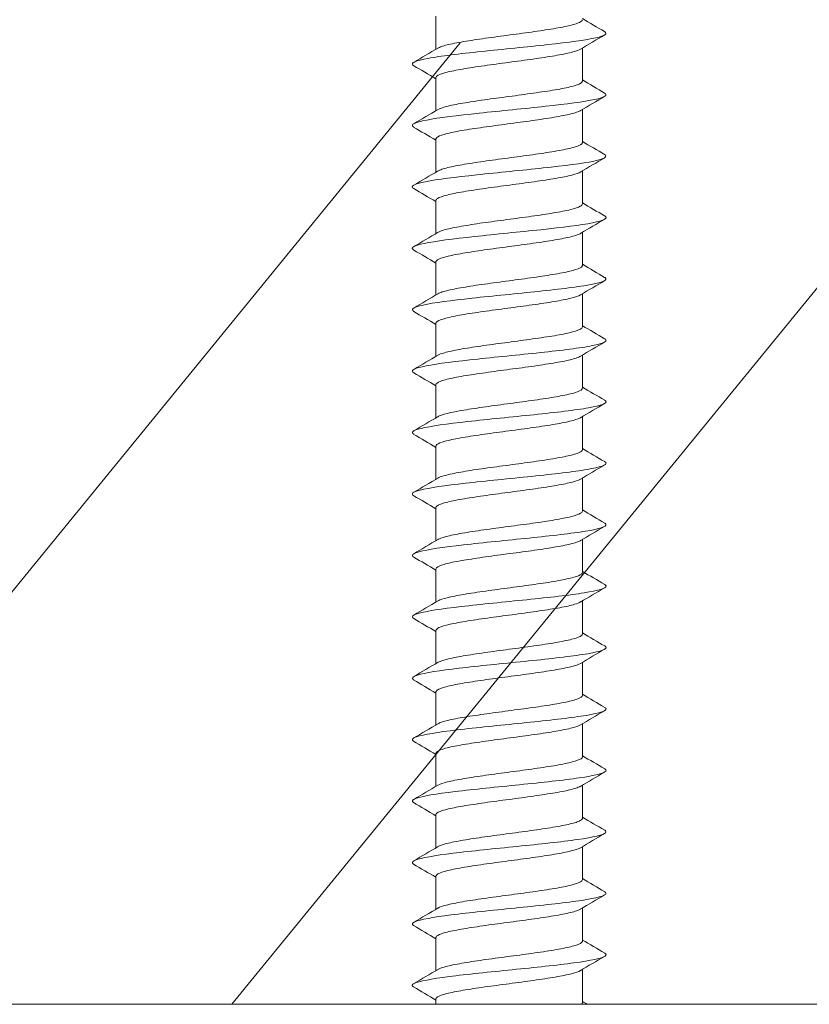
# Model space of a CAD drawing. Units: millimetres. Extents: x 0 to 630, y 0 to 891.
# Drawn here: x 137 to 154, y 725 to 746 of the extents above; entities that cross this region are included whole.
import ezdxf

# ---------------------------------------------------------------- set-up
doc = ezdxf.new("R2010")
doc.units = ezdxf.units.MM
doc.header["$LTSCALE"] = 1.5
doc.header["$PDMODE"] = 1
doc.header["$PDSIZE"] = -2
doc.layers.add('DIM', color=3, linetype='Continuous', lineweight=13)
doc.layers.add('MODEL', color=7, linetype='Continuous', lineweight=20)
doc.styles.add('ＭＳ ゴシック', font='msgothic.ttc', dxfattribs={"bigfont": 'ＭＳ ゴシック'})
doc.dimstyles.new('tfrom線あり', dxfattribs={"dimtxt": 8, "dimasz": 3, "dimexe": 0, "dimexo": 10, "dimgap": 6, "dimtad": 1, "dimdec": 0, "dimzin": 11, "dimdsep": 46, "dimtxsty": 'ＭＳ ゴシック', "dimblk": 'DOT', "dimcen": 0, "dimazin": 0, "dimtfac": 1, "dimtdec": 1, "dimtix": 1, "dimtofl": 0, "dimtmove": 0, "dimatfit": 0, "dimldrblk": 'DOT', "dimfxl": 1, "dimfrac": 2, "dimtolj": 1, "dimtzin": 11, "dimarcsym": 0})

# ---------------------------------------------------------------- blocks, each defined once
blk = doc.blocks.new('_DOT')
at = {"color": 0, "linetype": 'ByBlock', "lineweight": -2}
blk.add_line((-0.5, 0), (-1, 0), dxfattribs=at)
at = {"color": 0, "linetype": 'ByBlock', "lineweight": -2, "const_width": 0.5}
blk.add_lwpolyline([(-0.25, 0, 1), (0.25, 0, 1)], format="xyb", close=True, dxfattribs=at)
blk = doc.blocks.new('*D15')
at = {"layer": 'Defpoints', "color": 0}
for p in [(185.004, 804.647), (131.004, 724.825), (185.004, 724.825)]:
    blk.add_point(p, dxfattribs=at)
at = {"layer": 'DIM', "color": 0, "lineweight": -2}
for p, q in [((131.004, 734.825), (131.004, 804.647)), ((134.004, 804.647), (182.004, 804.647)), ((185.004, 734.825), (185.004, 804.647))]:
    blk.add_line(p, q, dxfattribs=at)
at = {"layer": 'DIM', "color": 0, "lineweight": -2, "xscale": 3, "yscale": 3, "zscale": 3, "rotation": 180}
blk.add_blockref('_DOT', (131.004, 804.647), dxfattribs=at)
at = {"layer": 'DIM', "color": 0, "lineweight": -2, "xscale": 3, "yscale": 3, "zscale": 3}
blk.add_blockref('_DOT', (185.004, 804.647), dxfattribs=at)
at = {"layer": 'DIM', "color": 0, "insert": (158.004, 814.647), "char_height": 8, "attachment_point": 5, "style": 'ＭＳ ゴシック'}
blk.add_mtext('\\A1;%%c54', dxfattribs=at)

msp = doc.modelspace()

# ---------------------------------------------------------------- linework, layer by layer
at = {"layer": 'MODEL'}
for p, q in [((145.955, 745.726), (145.955, 745.026)), ((129.862, 724.825), (146.469, 745.163)), ((141.642, 724.825), (158.248, 745.163)), ((149.053, 744.353), (149.053, 745.053)), ((145.955, 744.427), (145.955, 743.727)), ((149.053, 743.054), (149.053, 743.754)), ((145.955, 743.127), (145.955, 742.428)), ((149.053, 741.755), (149.053, 742.454)), ((145.955, 741.828), (145.955, 741.128)), ((149.053, 740.455), (149.053, 741.155)), ((145.955, 740.529), (145.955, 739.829)), ((149.053, 739.156), (149.053, 739.856)), ((145.955, 739.229), (145.955, 738.53)), ((149.053, 737.857), (149.053, 738.557)), ((145.955, 737.93), (145.955, 737.23)), ((149.053, 736.558), (149.053, 737.257)), ((145.955, 736.631), (145.955, 735.931)), ((149.053, 735.258), (149.053, 735.958)), ((145.955, 735.332), (145.955, 734.632)), ((149.053, 733.959), (149.053, 734.658)), ((145.955, 734.032), (145.955, 733.333)), ((149.053, 732.66), (149.053, 733.359)), ((145.955, 732.733), (145.955, 732.033)), ((149.053, 731.36), (149.053, 732.06)), ((145.955, 731.434), (145.955, 730.734)), ((149.053, 730.061), (149.053, 730.76)), ((145.955, 730.134), (145.955, 729.435)), ((149.053, 728.762), (149.053, 729.461)), ((145.955, 728.835), (145.955, 728.136)), ((149.053, 727.462), (149.053, 728.161)), ((145.955, 727.536), (145.955, 726.836)), ((149.053, 726.163), (149.053, 726.862)), ((145.955, 726.236), (145.955, 725.537)), ((149.053, 724.864), (149.053, 725.563)), ((212.266, 724.825), (103.742, 724.825)), ((131.004, 724.825), (185.004, 724.825)), ((178.004, 724.825), (138.004, 724.825)), ((145.955, 724.937), (145.955, 724.825))]:
    msp.add_line(p, q, dxfattribs=at)
for centre, radius, start, end in [((217.834, 861.961), 135.103, 239.39639, 239.62731), ((216.676, 630.833), 132.737, 120.39088, 120.64845), ((85.081, 847.856), 119.497, 300.36429, 300.64985), ((81.134, 634.793), 127.342, 59.40061, 59.64628), ((218.284, 861.445), 136.006, 239.40103, 239.63065), ((219.246, 625.174), 137.797, 120.39506, 120.64299), ((85.203, 846.339), 119.248, 300.3668, 300.65289), ((80.945, 633.179), 127.709, 59.39987, 59.64463), ((218.333, 860.247), 136.119, 239.40503, 239.63466), ((221.002, 620.886), 141.264, 120.39574, 120.63735), ((85.265, 844.924), 119.117, 300.36917, 300.6555), ((81.347, 632.572), 126.909, 59.39697, 59.64282), ((217.912, 858.247), 135.301, 239.40758, 239.63876), ((221.686, 618.407), 142.628, 120.39276, 120.63178), ((85.276, 843.599), 119.089, 300.37128, 300.65761), ((82.239, 632.802), 125.138, 59.39159, 59.64026), ((217.565, 856.369), 134.627, 239.40911, 239.64159), ((221.227, 617.859), 141.747, 120.38668, 120.62688), ((85.241, 842.351), 119.151, 300.37306, 300.65917), ((83.538, 633.728), 122.561, 59.385, 59.63849), ((217.302, 854.627), 134.112, 239.40975, 239.64325), ((219.741, 619.055), 138.843, 120.37875, 120.62364), ((85.17, 841.168), 119.287, 300.37441, 300.66014), ((84.381, 633.875), 120.888, 59.37969, 59.63655), ((217.123, 853.024), 133.759, 239.40963, 239.64383), ((217.465, 621.598), 134.377, 120.37071, 120.62336), ((85.07, 840.036), 119.482, 300.37527, 300.66047), ((84.401, 632.623), 120.836, 59.37633, 59.63342), ((217.03, 851.564), 133.573, 239.40885, 239.64346), ((214.675, 625.026), 128.888, 120.36457, 120.62757), ((84.95, 838.942), 119.72, 300.37557, 300.66015), ((83.6, 629.978), 122.403, 59.3746, 59.62875), ((217.025, 850.25), 133.559, 239.40754, 239.64225), ((211.716, 628.752), 123.056, 120.35836, 120.6349), ((84.816, 837.872), 119.985, 300.37529, 300.65919), ((82.285, 626.461), 124.982, 59.37373, 59.62305), ((217.111, 849.088), 133.72, 239.40582, 239.6403), ((211.132, 628.433), 121.915, 120.35455, 120.63426), ((84.678, 836.812), 120.261, 300.37438, 300.65759), ((80.691, 622.465), 128.114, 59.37454, 59.61808), ((217.289, 848.08), 134.062, 239.40379, 239.63774), ((211.375, 626.713), 122.401, 120.35263, 120.63112), ((84.545, 835.746), 120.53, 300.37283, 300.65537), ((74.133, 610.079), 140.995, 59.37668, 59.59955), ((217.562, 847.232), 134.589, 239.40158, 239.63467), ((211.31, 625.515), 122.28, 120.35059, 120.62918), ((84.425, 834.662), 120.776, 300.37064, 300.65258), ((71.669, 604.606), 145.842, 59.37879, 59.59471), ((217.932, 846.548), 135.308, 239.39928, 239.6312), ((210.881, 624.937), 121.441, 120.34865, 120.62895), ((84.325, 833.543), 120.982, 300.36783, 300.64925), ((70.381, 601.115), 148.384, 59.38192, 59.59437), ((218.403, 846.034), 136.223, 239.39699, 239.62742), ((210.059, 625.035), 119.82, 120.34731, 120.6311), ((84.256, 832.376), 121.132, 300.3644, 300.64546), ((70.43, 599.879), 148.304, 59.38567, 59.59823), ((218.977, 845.696), 137.343, 239.39482, 239.62345), ((209.02, 625.502), 117.771, 120.34558, 120.63441), ((84.232, 831.136), 121.195, 300.3604, 300.6413), ((71.826, 600.922), 145.578, 59.38899, 59.60525), ((219.659, 845.539), 138.674, 239.39284, 239.61937), ((208.54, 625.017), 116.826, 120.34441, 120.63594), ((84.584, 829.255), 120.515, 300.3555, 300.63798), ((74.297, 603.792), 140.732, 59.39056, 59.61366), ((220.452, 845.572), 140.224, 239.39113, 239.44046)]:
    msp.add_arc(centre, radius, start, end, dxfattribs=at)
for points, knots in [([(149.053, 745.653), (149.053, 745.651), (149.053, 745.649), (149.053, 745.647), (149.048, 745.623), (149.012, 745.6), (148.949, 745.577), (148.886, 745.554), (148.794, 745.529), (148.68, 745.506), (148.566, 745.482), (148.427, 745.459), (148.276, 745.436), (148.124, 745.413), (147.955, 745.389), (147.783, 745.365), (147.611, 745.342), (147.431, 745.318), (147.258, 745.295), (147.085, 745.272), (146.915, 745.248), (146.762, 745.224), (146.608, 745.201), (146.467, 745.177), (146.35, 745.154), (146.234, 745.131), (146.138, 745.107), (146.071, 745.084), (146.04, 745.073), (146.014, 745.061), (145.995, 745.05)], [0, 0, 0, 0, 0.0097098, 0.0097098, 0.0097098, 0.1265741, 0.1265741, 0.1265741, 0.2434034, 0.2434034, 0.2434034, 0.3602646, 0.3602646, 0.3602646, 0.4770974, 0.4770974, 0.4770974, 0.5939553, 0.5939553, 0.5939553, 0.7107919, 0.7107919, 0.7107919, 0.8276463, 0.8276463, 0.8276463, 0.9444873, 0.9444873, 0.9444873, 1, 1, 1, 1]), ([(145.485, 744.68), (145.479, 744.683), (145.474, 744.686), (145.412, 744.738), (145.527, 744.786), (146.051, 744.883), (146.458, 744.931), (147.375, 745.028), (147.882, 745.076), (148.76, 745.173), (149.128, 745.221), (149.532, 745.313), (149.596, 745.357), (149.522, 745.4)], [0, 0, 0, 0, 0.013664, 0.013664, 0.214846, 0.214846, 0.416029, 0.416029, 0.617212, 0.617212, 0.818395, 0.818395, 1, 1, 1, 1]), ([(145.955, 744.426), (145.955, 744.444), (145.971, 744.461), (146.001, 744.477), (146.043, 744.501), (146.116, 744.524), (146.213, 744.547), (146.309, 744.571), (146.433, 744.595), (146.572, 744.618), (146.712, 744.642), (146.872, 744.665), (147.039, 744.688), (147.206, 744.711), (147.384, 744.736), (147.559, 744.759), (147.734, 744.782), (147.91, 744.806), (148.073, 744.829), (148.236, 744.852), (148.389, 744.876), (148.521, 744.9), (148.653, 744.923), (148.767, 744.947), (148.853, 744.97), (148.926, 744.989), (148.981, 745.01), (149.014, 745.03)], [0, 0, 0, 0, 0.083867, 0.083867, 0.083867, 0.200578, 0.200578, 0.200578, 0.31724, 0.31724, 0.31724, 0.433951, 0.433951, 0.433951, 0.550611, 0.550611, 0.550611, 0.667321, 0.667321, 0.667321, 0.783982, 0.783982, 0.783982, 0.900689, 0.900689, 0.900689, 1, 1, 1, 1]), ([(149.053, 744.353), (149.053, 744.339), (149.041, 744.324), (149.019, 744.309), (148.982, 744.286), (148.915, 744.263), (148.823, 744.239), (148.731, 744.216), (148.612, 744.192), (148.476, 744.169), (148.339, 744.145), (148.182, 744.122), (148.017, 744.099), (147.852, 744.075), (147.675, 744.051), (147.5, 744.028), (147.325, 744.004), (147.147, 743.981), (146.983, 743.958), (146.818, 743.934), (146.661, 743.91), (146.526, 743.887), (146.39, 743.864), (146.272, 743.84), (146.181, 743.817), (146.096, 743.795), (146.033, 743.773), (145.995, 743.751)], [0, 0, 0, 0, 0.072773, 0.072773, 0.072773, 0.189685, 0.189685, 0.189685, 0.306558, 0.306558, 0.306558, 0.423473, 0.423473, 0.423473, 0.540343, 0.540343, 0.540343, 0.65726, 0.65726, 0.65726, 0.774128, 0.774128, 0.774128, 0.891046, 0.891046, 0.891046, 1, 1, 1, 1]), ([(145.485, 743.38), (145.482, 743.382), (145.48, 743.383), (145.407, 743.433), (145.51, 743.482), (146.013, 743.578), (146.412, 743.627), (147.322, 743.723), (147.83, 743.772), (148.717, 743.868), (149.094, 743.917), (149.526, 744.01), (149.599, 744.055), (149.523, 744.101)], [0, 0, 0, 0, 0.006871, 0.006871, 0.208053, 0.208053, 0.409236, 0.409236, 0.610418, 0.610418, 0.811601, 0.811601, 1, 1, 1, 1]), ([(145.955, 743.127), (145.955, 743.132), (145.956, 743.136), (145.958, 743.14), (145.968, 743.164), (146.01, 743.187), (146.078, 743.21), (146.146, 743.233), (146.244, 743.257), (146.362, 743.281), (146.48, 743.304), (146.622, 743.328), (146.777, 743.351), (146.931, 743.374), (147.102, 743.398), (147.275, 743.421), (147.448, 743.445), (147.628, 743.469), (147.8, 743.492), (147.971, 743.515), (148.14, 743.539), (148.29, 743.562), (148.441, 743.586), (148.578, 743.61), (148.691, 743.633), (148.803, 743.656), (148.894, 743.679), (148.955, 743.703), (148.98, 743.713), (149.001, 743.722), (149.016, 743.732)], [0, 0, 0, 0, 0.0208867, 0.0208867, 0.0208867, 0.1373512, 0.1373512, 0.1373512, 0.2538027, 0.2538027, 0.2538027, 0.3702635, 0.3702635, 0.3702635, 0.4867197, 0.4867197, 0.4867197, 0.6031766, 0.6031766, 0.6031766, 0.7196375, 0.7196375, 0.7196375, 0.8360905, 0.8360905, 0.8360905, 0.9525562, 0.9525562, 0.9525562, 1, 1, 1, 1]), ([(149.053, 743.054), (149.053, 743.05), (149.052, 743.046), (149.051, 743.042), (149.041, 743.019), (149.001, 742.995), (148.933, 742.972), (148.866, 742.949), (148.769, 742.925), (148.652, 742.902), (148.534, 742.878), (148.393, 742.855), (148.239, 742.831), (148.085, 742.808), (147.914, 742.785), (147.741, 742.761), (147.568, 742.737), (147.388, 742.714), (147.217, 742.691), (147.045, 742.668), (146.876, 742.644), (146.725, 742.62), (146.574, 742.597), (146.436, 742.573), (146.323, 742.55), (146.209, 742.527), (146.118, 742.503), (146.056, 742.479), (146.032, 742.47), (146.012, 742.461), (145.996, 742.452)], [0, 0, 0, 0, 0.0191289, 0.0191289, 0.0191289, 0.1360398, 0.1360398, 0.1360398, 0.2529232, 0.2529232, 0.2529232, 0.3698307, 0.3698307, 0.3698307, 0.486718, 0.486718, 0.486718, 0.603622, 0.603622, 0.603622, 0.7205138, 0.7205138, 0.7205138, 0.837414, 0.837414, 0.837414, 0.9543104, 0.9543104, 0.9543104, 1, 1, 1, 1]), ([(145.486, 742.08), (145.486, 742.08), (145.486, 742.08), (145.403, 742.129), (145.493, 742.177), (145.976, 742.274), (146.367, 742.322), (147.27, 742.419), (147.777, 742.467), (148.673, 742.564), (149.058, 742.612), (149.519, 742.707), (149.602, 742.754), (149.523, 742.801)], [0, 0, 0, 0, 0.000398, 0.000398, 0.201473, 0.201473, 0.402548, 0.402548, 0.603623, 0.603623, 0.804698, 0.804698, 1, 1, 1, 1]), ([(145.955, 741.828), (145.955, 741.843), (145.967, 741.858), (145.991, 741.873), (146.029, 741.896), (146.097, 741.92), (146.19, 741.943), (146.282, 741.967), (146.402, 741.991), (146.539, 742.014), (146.676, 742.037), (146.834, 742.06), (146.999, 742.084), (147.164, 742.107), (147.342, 742.131), (147.517, 742.155), (147.692, 742.178), (147.869, 742.201), (148.033, 742.225), (148.198, 742.248), (148.354, 742.272), (148.489, 742.296), (148.624, 742.319), (148.742, 742.342), (148.832, 742.365), (148.918, 742.388), (148.982, 742.411), (149.018, 742.433)], [0, 0, 0, 0, 0.0742345, 0.0742345, 0.0742345, 0.1905646, 0.1905646, 0.1905646, 0.3068466, 0.3068466, 0.3068466, 0.4231777, 0.4231777, 0.4231777, 0.5394585, 0.5394585, 0.5394585, 0.6557892, 0.6557892, 0.6557892, 0.7720695, 0.7720695, 0.7720695, 0.8883984, 0.8883984, 0.8883984, 1, 1, 1, 1]), ([(149.053, 741.755), (149.053, 741.738), (149.038, 741.721), (149.009, 741.705), (148.968, 741.682), (148.896, 741.659), (148.8, 741.635), (148.704, 741.612), (148.582, 741.587), (148.442, 741.564), (148.303, 741.541), (148.143, 741.518), (147.977, 741.494), (147.81, 741.471), (147.632, 741.447), (147.457, 741.423), (147.282, 741.4), (147.106, 741.377), (146.943, 741.354), (146.78, 741.33), (146.626, 741.306), (146.493, 741.283), (146.361, 741.259), (146.246, 741.236), (146.159, 741.213), (146.086, 741.193), (146.03, 741.173), (145.996, 741.153)], [0, 0, 0, 0, 0.082208, 0.082208, 0.082208, 0.199176, 0.199176, 0.199176, 0.316099, 0.316099, 0.316099, 0.433069, 0.433069, 0.433069, 0.54999, 0.54999, 0.54999, 0.666961, 0.666961, 0.666961, 0.783881, 0.783881, 0.783881, 0.900851, 0.900851, 0.900851, 1, 1, 1, 1]), ([(145.487, 740.78), (145.406, 740.827), (145.485, 740.874), (145.94, 740.969), (146.323, 741.018), (147.217, 741.114), (147.725, 741.163), (148.629, 741.259), (149.022, 741.307), (149.511, 741.404), (149.604, 741.452), (149.525, 741.501), (149.524, 741.501), (149.524, 741.502)], [0, 0, 0, 0, 0.195084, 0.195084, 0.396004, 0.396004, 0.596924, 0.596924, 0.797843, 0.797843, 0.998763, 0.998763, 1, 1, 1, 1]), ([(145.955, 740.529), (145.955, 740.531), (145.955, 740.533), (145.956, 740.536), (145.962, 740.559), (145.998, 740.583), (146.062, 740.606), (146.126, 740.629), (146.219, 740.653), (146.334, 740.676), (146.448, 740.7), (146.587, 740.724), (146.74, 740.747), (146.892, 740.77), (147.061, 740.794), (147.233, 740.817), (147.406, 740.841), (147.585, 740.864), (147.758, 740.888), (147.931, 740.911), (148.101, 740.934), (148.254, 740.958), (148.407, 740.982), (148.547, 741.005), (148.663, 741.028), (148.779, 741.051), (148.874, 741.075), (148.94, 741.099), (148.973, 741.111), (149, 741.123), (149.019, 741.135)], [0, 0, 0, 0, 0.0114761, 0.0114761, 0.0114761, 0.1276601, 0.1276601, 0.1276601, 0.2438222, 0.2438222, 0.2438222, 0.3600026, 0.3600026, 0.3600026, 0.476169, 0.476169, 0.476169, 0.5923457, 0.5923457, 0.5923457, 0.7085167, 0.7085167, 0.7085167, 0.8246896, 0.8246896, 0.8246896, 0.9408653, 0.9408653, 0.9408653, 1, 1, 1, 1]), ([(149.053, 740.455), (149.053, 740.45), (149.051, 740.444), (149.048, 740.438), (149.033, 740.415), (148.988, 740.391), (148.916, 740.368), (148.845, 740.345), (148.744, 740.321), (148.623, 740.297), (148.502, 740.274), (148.357, 740.25), (148.201, 740.227), (148.045, 740.204), (147.873, 740.18), (147.699, 740.157), (147.526, 740.133), (147.346, 740.109), (147.175, 740.086), (147.004, 740.063), (146.837, 740.04), (146.689, 740.016), (146.54, 739.992), (146.405, 739.969), (146.296, 739.946), (146.186, 739.922), (146.099, 739.899), (146.041, 739.875), (146.024, 739.868), (146.009, 739.861), (145.996, 739.853)], [0, 0, 0, 0, 0.028562, 0.028562, 0.028562, 0.145507, 0.145507, 0.145507, 0.262434, 0.262434, 0.262434, 0.379376, 0.379376, 0.379376, 0.496308, 0.496308, 0.496308, 0.613246, 0.613246, 0.613246, 0.730182, 0.730182, 0.730182, 0.847116, 0.847116, 0.847116, 0.964057, 0.964057, 0.964057, 1, 1, 1, 1]), ([(145.488, 739.481), (145.409, 739.526), (145.478, 739.571), (145.905, 739.665), (146.28, 739.713), (147.165, 739.81), (147.672, 739.858), (148.584, 739.955), (148.985, 740.003), (149.494, 740.1), (149.6, 740.148), (149.53, 740.198), (149.527, 740.2), (149.524, 740.202)], [0, 0, 0, 0, 0.1883518, 0.1883518, 0.3892053, 0.3892053, 0.5900587, 0.5900587, 0.7909121, 0.7909121, 0.9917655, 0.9917655, 1, 1, 1, 1]), ([(145.955, 739.229), (145.955, 739.243), (145.964, 739.256), (145.983, 739.269), (146.016, 739.292), (146.079, 739.315), (146.168, 739.339), (146.256, 739.362), (146.372, 739.386), (146.506, 739.41), (146.64, 739.433), (146.795, 739.456), (146.959, 739.48), (147.123, 739.503), (147.299, 739.527), (147.474, 739.55), (147.649, 739.574), (147.827, 739.597), (147.993, 739.62), (148.159, 739.644), (148.318, 739.668), (148.456, 739.691), (148.594, 739.715), (148.715, 739.738), (148.809, 739.761), (148.904, 739.784), (148.973, 739.809), (149.013, 739.832), (149.015, 739.833), (149.017, 739.834), (149.019, 739.836)], [0, 0, 0, 0, 0.064814, 0.064814, 0.064814, 0.180965, 0.180965, 0.180965, 0.297073, 0.297073, 0.297073, 0.413226, 0.413226, 0.413226, 0.529332, 0.529332, 0.529332, 0.645486, 0.645486, 0.645486, 0.761591, 0.761591, 0.761591, 0.877745, 0.877745, 0.877745, 0.993849, 0.993849, 0.993849, 1, 1, 1, 1]), ([(149.053, 739.156), (149.053, 739.138), (149.035, 739.119), (148.998, 739.101), (148.952, 739.077), (148.876, 739.054), (148.776, 739.031), (148.676, 739.007), (148.55, 738.983), (148.408, 738.96), (148.266, 738.937), (148.104, 738.913), (147.936, 738.89), (147.768, 738.867), (147.59, 738.842), (147.415, 738.819), (147.24, 738.796), (147.065, 738.773), (146.904, 738.749), (146.742, 738.726), (146.591, 738.702), (146.461, 738.678), (146.332, 738.655), (146.221, 738.632), (146.139, 738.608), (146.075, 738.591), (146.027, 738.572), (145.996, 738.554)], [0, 0, 0, 0, 0.091617, 0.091617, 0.091617, 0.208565, 0.208565, 0.208565, 0.325463, 0.325463, 0.325463, 0.442412, 0.442412, 0.442412, 0.559309, 0.559309, 0.559309, 0.676257, 0.676257, 0.676257, 0.793154, 0.793154, 0.793154, 0.9101, 0.9101, 0.9101, 1, 1, 1, 1]), ([(145.488, 738.181), (145.412, 738.225), (145.473, 738.268), (145.871, 738.36), (146.237, 738.409), (147.112, 738.505), (147.619, 738.553), (148.538, 738.65), (148.947, 738.698), (149.476, 738.795), (149.594, 738.843), (149.535, 738.895), (149.53, 738.899), (149.524, 738.903)], [0, 0, 0, 0, 0.181249, 0.181249, 0.382131, 0.382131, 0.583013, 0.583013, 0.783895, 0.783895, 0.984777, 0.984777, 1, 1, 1, 1]), ([(145.955, 737.93), (145.955, 737.931), (145.955, 737.931), (145.955, 737.931), (145.956, 737.955), (145.988, 737.978), (146.047, 738.002), (146.107, 738.025), (146.195, 738.049), (146.306, 738.072), (146.417, 738.096), (146.553, 738.119), (146.703, 738.142), (146.853, 738.165), (147.02, 738.189), (147.192, 738.213), (147.363, 738.237), (147.543, 738.26), (147.716, 738.283), (147.89, 738.306), (148.061, 738.33), (148.216, 738.354), (148.372, 738.377), (148.515, 738.401), (148.635, 738.424), (148.754, 738.447), (148.853, 738.471), (148.923, 738.494), (148.965, 738.508), (148.997, 738.522), (149.019, 738.536)], [0, 0, 0, 0, 0.002139, 0.002139, 0.002139, 0.118301, 0.118301, 0.118301, 0.234433, 0.234433, 0.234433, 0.350592, 0.350592, 0.350592, 0.466728, 0.466728, 0.466728, 0.582884, 0.582884, 0.582884, 0.699024, 0.699024, 0.699024, 0.815176, 0.815176, 0.815176, 0.931321, 0.931321, 0.931321, 1, 1, 1, 1]), ([(149.053, 737.857), (149.053, 737.849), (149.05, 737.842), (149.044, 737.834), (149.025, 737.81), (148.975, 737.787), (148.899, 737.764), (148.822, 737.741), (148.718, 737.717), (148.593, 737.693), (148.469, 737.67), (148.321, 737.646), (148.163, 737.623), (148.005, 737.6), (147.831, 737.576), (147.657, 737.552), (147.483, 737.529), (147.304, 737.505), (147.134, 737.482), (146.964, 737.459), (146.799, 737.435), (146.653, 737.412), (146.507, 737.388), (146.375, 737.364), (146.27, 737.341), (146.164, 737.318), (146.081, 737.295), (146.028, 737.271), (146.016, 737.266), (146.005, 737.26), (145.996, 737.255)], [0, 0, 0, 0, 0.03797, 0.03797, 0.03797, 0.154885, 0.154885, 0.154885, 0.271791, 0.271791, 0.271791, 0.388702, 0.388702, 0.388702, 0.505612, 0.505612, 0.505612, 0.62252, 0.62252, 0.62252, 0.739435, 0.739435, 0.739435, 0.856338, 0.856338, 0.856338, 0.973258, 0.973258, 0.973258, 1, 1, 1, 1]), ([(145.488, 736.882), (145.416, 736.924), (145.468, 736.966), (145.839, 737.056), (146.195, 737.104), (147.061, 737.201), (147.566, 737.249), (148.492, 737.346), (148.908, 737.394), (149.457, 737.491), (149.588, 737.539), (149.54, 737.593), (149.533, 737.598), (149.524, 737.603)], [0, 0, 0, 0, 0.173796, 0.173796, 0.374795, 0.374795, 0.575795, 0.575795, 0.776794, 0.776794, 0.977793, 0.977793, 1, 1, 1, 1]), ([(145.955, 736.631), (145.955, 736.642), (145.962, 736.653), (145.975, 736.665), (146.004, 736.688), (146.063, 736.711), (146.147, 736.735), (146.231, 736.758), (146.343, 736.782), (146.474, 736.805), (146.605, 736.829), (146.758, 736.852), (146.92, 736.875), (147.082, 736.899), (147.257, 736.923), (147.432, 736.946), (147.607, 736.969), (147.785, 736.993), (147.953, 737.016), (148.12, 737.039), (148.281, 737.064), (148.422, 737.087), (148.563, 737.11), (148.688, 737.133), (148.786, 737.157), (148.884, 737.18), (148.959, 737.204), (149.003, 737.228), (149.008, 737.231), (149.014, 737.234), (149.018, 737.236)], [0, 0, 0, 0, 0.0555998, 0.0555998, 0.0555998, 0.1718429, 0.1718429, 0.1718429, 0.2880496, 0.2880496, 0.2880496, 0.404296, 0.404296, 0.404296, 0.5204999, 0.5204999, 0.5204999, 0.6367488, 0.6367488, 0.6367488, 0.7529507, 0.7529507, 0.7529507, 0.8692009, 0.8692009, 0.8692009, 0.9854013, 0.9854013, 0.9854013, 1, 1, 1, 1]), ([(149.053, 736.558), (149.053, 736.537), (149.031, 736.517), (148.987, 736.496), (148.936, 736.473), (148.855, 736.45), (148.752, 736.427), (148.648, 736.403), (148.518, 736.379), (148.374, 736.356), (148.229, 736.332), (148.065, 736.309), (147.895, 736.286), (147.726, 736.262), (147.547, 736.238), (147.373, 736.215), (147.198, 736.191), (147.024, 736.168), (146.865, 736.145), (146.705, 736.122), (146.557, 736.097), (146.431, 736.074), (146.304, 736.051), (146.198, 736.027), (146.119, 736.004), (146.065, 735.988), (146.024, 735.972), (145.996, 735.956)], [0, 0, 0, 0, 0.1010693, 0.1010693, 0.1010693, 0.2180439, 0.2180439, 0.2180439, 0.3349675, 0.3349675, 0.3349675, 0.4519408, 0.4519408, 0.4519408, 0.5688644, 0.5688644, 0.5688644, 0.6858358, 0.6858358, 0.6858358, 0.8027603, 0.8027603, 0.8027603, 0.9197293, 0.9197293, 0.9197293, 1, 1, 1, 1]), ([(145.487, 735.583), (145.419, 735.623), (145.464, 735.663), (145.807, 735.751), (146.154, 735.799), (147.009, 735.896), (147.513, 735.944), (148.445, 736.041), (148.868, 736.089), (149.437, 736.186), (149.58, 736.234), (149.544, 736.29), (149.536, 736.297), (149.524, 736.304)], [0, 0, 0, 0, 0.166106, 0.166106, 0.367284, 0.367284, 0.568461, 0.568461, 0.769638, 0.769638, 0.970815, 0.970815, 1, 1, 1, 1]), ([(145.955, 735.332), (145.955, 735.354), (145.982, 735.375), (146.033, 735.397), (146.088, 735.42), (146.173, 735.444), (146.28, 735.468), (146.387, 735.491), (146.52, 735.515), (146.667, 735.538), (146.814, 735.561), (146.98, 735.585), (147.15, 735.609), (147.321, 735.632), (147.5, 735.656), (147.674, 735.679), (147.848, 735.702), (148.021, 735.726), (148.178, 735.749), (148.336, 735.773), (148.482, 735.797), (148.605, 735.82), (148.728, 735.843), (148.831, 735.867), (148.906, 735.89), (148.955, 735.906), (148.992, 735.921), (149.017, 735.936)], [0, 0, 0, 0, 0.109221, 0.109221, 0.109221, 0.225603, 0.225603, 0.225603, 0.342019, 0.342019, 0.342019, 0.458404, 0.458404, 0.458404, 0.574817, 0.574817, 0.574817, 0.691206, 0.691206, 0.691206, 0.807616, 0.807616, 0.807616, 0.924009, 0.924009, 0.924009, 1, 1, 1, 1]), ([(149.053, 735.258), (149.053, 735.249), (149.048, 735.239), (149.039, 735.23), (149.015, 735.206), (148.96, 735.182), (148.88, 735.159), (148.799, 735.136), (148.69, 735.113), (148.563, 735.089), (148.435, 735.065), (148.285, 735.042), (148.125, 735.018), (147.964, 734.995), (147.789, 734.972), (147.615, 734.948), (147.441, 734.925), (147.261, 734.901), (147.093, 734.878), (146.924, 734.854), (146.761, 734.831), (146.618, 734.807), (146.474, 734.784), (146.346, 734.76), (146.244, 734.737), (146.143, 734.714), (146.064, 734.69), (146.016, 734.667), (146.009, 734.663), (146.002, 734.66), (145.997, 734.657)], [0, 0, 0, 0, 0.047388, 0.047388, 0.047388, 0.164371, 0.164371, 0.164371, 0.281354, 0.281354, 0.281354, 0.398333, 0.398333, 0.398333, 0.515321, 0.515321, 0.515321, 0.632296, 0.632296, 0.632296, 0.749289, 0.749289, 0.749289, 0.86626, 0.86626, 0.86626, 0.983257, 0.983257, 0.983257, 1, 1, 1, 1]), ([(145.487, 734.284), (145.423, 734.322), (145.461, 734.36), (145.776, 734.447), (146.114, 734.495), (146.958, 734.592), (147.46, 734.64), (148.397, 734.737), (148.827, 734.785), (149.415, 734.881), (149.57, 734.93), (149.548, 734.987), (149.539, 734.995), (149.525, 735.004)], [0, 0, 0, 0, 0.1583925, 0.1583925, 0.359757, 0.359757, 0.5611215, 0.5611215, 0.762486, 0.762486, 0.9638505, 0.9638505, 1, 1, 1, 1]), ([(145.955, 734.032), (145.955, 734.042), (145.96, 734.051), (145.969, 734.06), (145.993, 734.083), (146.047, 734.107), (146.127, 734.13), (146.207, 734.154), (146.315, 734.178), (146.443, 734.201), (146.57, 734.224), (146.72, 734.247), (146.881, 734.271), (147.041, 734.295), (147.215, 734.319), (147.39, 734.342), (147.564, 734.365), (147.743, 734.388), (147.912, 734.412), (148.081, 734.435), (148.244, 734.459), (148.388, 734.483), (148.531, 734.506), (148.66, 734.529), (148.762, 734.552), (148.864, 734.576), (148.943, 734.6), (148.992, 734.623), (149, 734.627), (149.008, 734.632), (149.015, 734.636)], [0, 0, 0, 0, 0.046464, 0.046464, 0.046464, 0.1631, 0.1631, 0.1631, 0.279707, 0.279707, 0.279707, 0.396347, 0.396347, 0.396347, 0.512951, 0.512951, 0.512951, 0.629594, 0.629594, 0.629594, 0.746196, 0.746196, 0.746196, 0.862841, 0.862841, 0.862841, 0.979441, 0.979441, 0.979441, 1, 1, 1, 1]), ([(149.053, 733.959), (149.053, 733.937), (149.026, 733.914), (148.974, 733.892), (148.919, 733.869), (148.834, 733.845), (148.726, 733.822), (148.619, 733.799), (148.486, 733.775), (148.338, 733.751), (148.191, 733.728), (148.025, 733.705), (147.854, 733.681), (147.684, 733.658), (147.504, 733.634), (147.331, 733.611), (147.157, 733.587), (146.984, 733.564), (146.827, 733.541), (146.669, 733.517), (146.523, 733.493), (146.4, 733.47), (146.278, 733.446), (146.175, 733.423), (146.101, 733.4), (146.056, 733.386), (146.021, 733.372), (145.997, 733.357)], [0, 0, 0, 0, 0.11054, 0.11054, 0.11054, 0.227569, 0.227569, 0.227569, 0.344549, 0.344549, 0.344549, 0.461576, 0.461576, 0.461576, 0.578556, 0.578556, 0.578556, 0.695581, 0.695581, 0.695581, 0.812564, 0.812564, 0.812564, 0.929585, 0.929585, 0.929585, 1, 1, 1, 1]), ([(145.486, 732.985), (145.426, 733.022), (145.457, 733.058), (145.746, 733.142), (146.075, 733.19), (146.907, 733.287), (147.407, 733.335), (148.349, 733.432), (148.786, 733.48), (149.392, 733.577), (149.56, 733.625), (149.551, 733.684), (149.542, 733.694), (149.525, 733.705)], [0, 0, 0, 0, 0.150749, 0.150749, 0.352289, 0.352289, 0.553828, 0.553828, 0.755368, 0.755368, 0.956908, 0.956908, 1, 1, 1, 1]), ([(145.955, 732.733), (145.955, 732.753), (145.977, 732.773), (146.02, 732.793), (146.071, 732.816), (146.151, 732.84), (146.254, 732.864), (146.358, 732.887), (146.487, 732.91), (146.632, 732.934), (146.776, 732.957), (146.94, 732.981), (147.109, 733.004), (147.278, 733.028), (147.458, 733.051), (147.632, 733.074), (147.806, 733.098), (147.981, 733.122), (148.14, 733.145), (148.3, 733.169), (148.449, 733.192), (148.575, 733.215), (148.702, 733.238), (148.809, 733.262), (148.887, 733.286), (148.943, 733.303), (148.986, 733.319), (149.014, 733.336)], [0, 0, 0, 0, 0.1001, 0.1001, 0.1001, 0.216765, 0.216765, 0.216765, 0.33347, 0.33347, 0.33347, 0.450138, 0.450138, 0.450138, 0.56684, 0.56684, 0.56684, 0.683511, 0.683511, 0.683511, 0.80021, 0.80021, 0.80021, 0.916884, 0.916884, 0.916884, 1, 1, 1, 1]), ([(149.053, 732.66), (149.053, 732.648), (149.046, 732.637), (149.032, 732.625), (149.004, 732.602), (148.944, 732.578), (148.86, 732.555), (148.775, 732.532), (148.662, 732.508), (148.531, 732.485), (148.401, 732.461), (148.248, 732.437), (148.085, 732.414), (147.923, 732.391), (147.747, 732.368), (147.573, 732.344), (147.398, 732.32), (147.219, 732.296), (147.052, 732.273), (146.885, 732.25), (146.724, 732.227), (146.583, 732.203), (146.443, 732.18), (146.318, 732.156), (146.22, 732.132), (146.122, 732.109), (146.048, 732.086), (146.004, 732.062), (146.002, 732.061), (145.999, 732.06), (145.997, 732.058)], [0, 0, 0, 0, 0.0567438, 0.0567438, 0.0567438, 0.1737312, 0.1737312, 0.1737312, 0.2907284, 0.2907284, 0.2907284, 0.4077119, 0.4077119, 0.4077119, 0.5247137, 0.5247137, 0.5247137, 0.6416933, 0.6416933, 0.6416933, 0.7586995, 0.7586995, 0.7586995, 0.8756756, 0.8756756, 0.8756756, 0.9926857, 0.9926857, 0.9926857, 1, 1, 1, 1]), ([(145.483, 731.688), (145.43, 731.722), (145.457, 731.756), (145.718, 731.838), (146.036, 731.886), (146.856, 731.983), (147.354, 732.031), (148.3, 732.127), (148.743, 732.176), (149.368, 732.272), (149.548, 732.321), (149.554, 732.381), (149.545, 732.393), (149.525, 732.405)], [0, 0, 0, 0, 0.140989, 0.140989, 0.343156, 0.343156, 0.545324, 0.545324, 0.747491, 0.747491, 0.949658, 0.949658, 1, 1, 1, 1]), ([(145.955, 731.434), (145.955, 731.441), (145.958, 731.448), (145.964, 731.456), (145.983, 731.479), (146.032, 731.502), (146.108, 731.526), (146.184, 731.55), (146.288, 731.573), (146.412, 731.597), (146.537, 731.62), (146.684, 731.643), (146.842, 731.667), (147, 731.69), (147.173, 731.714), (147.347, 731.737), (147.522, 731.761), (147.701, 731.784), (147.871, 731.807), (148.041, 731.831), (148.206, 731.855), (148.352, 731.878), (148.499, 731.901), (148.631, 731.925), (148.737, 731.948), (148.843, 731.972), (148.926, 731.996), (148.979, 732.019), (148.993, 732.025), (149.005, 732.031), (149.015, 732.037)], [0, 0, 0, 0, 0.0371051, 0.0371051, 0.0371051, 0.1537524, 0.1537524, 0.1537524, 0.2703806, 0.2703806, 0.2703806, 0.3870324, 0.3870324, 0.3870324, 0.503657, 0.503657, 0.503657, 0.6203129, 0.6203129, 0.6203129, 0.7369341, 0.7369341, 0.7369341, 0.8535935, 0.8535935, 0.8535935, 0.9702118, 0.9702118, 0.9702118, 1, 1, 1, 1]), ([(149.053, 731.36), (149.053, 731.36), (149.053, 731.359), (149.053, 731.359), (149.052, 731.335), (149.02, 731.311), (148.96, 731.288), (148.9, 731.264), (148.811, 731.241), (148.7, 731.218), (148.588, 731.195), (148.452, 731.17), (148.302, 731.147), (148.152, 731.124), (147.984, 731.1), (147.813, 731.077), (147.642, 731.054), (147.462, 731.03), (147.289, 731.006), (147.115, 730.983), (146.944, 730.959), (146.789, 730.936), (146.634, 730.913), (146.49, 730.889), (146.371, 730.866), (146.252, 730.842), (146.153, 730.819), (146.083, 730.795), (146.047, 730.783), (146.018, 730.771), (145.997, 730.759)], [0, 0, 0, 0, 0.002951, 0.002951, 0.002951, 0.119922, 0.119922, 0.119922, 0.236939, 0.236939, 0.236939, 0.353911, 0.353911, 0.353911, 0.470925, 0.470925, 0.470925, 0.587899, 0.587899, 0.587899, 0.704911, 0.704911, 0.704911, 0.821887, 0.821887, 0.821887, 0.938896, 0.938896, 0.938896, 1, 1, 1, 1]), ([(145.482, 730.39), (145.433, 730.421), (145.454, 730.453), (145.69, 730.533), (145.999, 730.581), (146.806, 730.678), (147.302, 730.726), (148.251, 730.823), (148.7, 730.871), (149.343, 730.968), (149.535, 731.016), (149.557, 731.078), (149.547, 731.092), (149.525, 731.106)], [0, 0, 0, 0, 0.132848, 0.132848, 0.335251, 0.335251, 0.537653, 0.537653, 0.740055, 0.740055, 0.942458, 0.942458, 1, 1, 1, 1]), ([(145.955, 730.134), (145.955, 730.152), (145.973, 730.17), (146.009, 730.189), (146.055, 730.212), (146.13, 730.236), (146.23, 730.259), (146.329, 730.283), (146.455, 730.306), (146.597, 730.329), (146.739, 730.352), (146.901, 730.377), (147.068, 730.4), (147.236, 730.424), (147.415, 730.447), (147.59, 730.47), (147.765, 730.493), (147.94, 730.517), (148.101, 730.541), (148.263, 730.564), (148.415, 730.588), (148.544, 730.611), (148.674, 730.634), (148.785, 730.658), (148.868, 730.682), (148.934, 730.7), (148.983, 730.719), (149.015, 730.737)], [0, 0, 0, 0, 0.090678, 0.090678, 0.090678, 0.207315, 0.207315, 0.207315, 0.323997, 0.323997, 0.323997, 0.440636, 0.440636, 0.440636, 0.557315, 0.557315, 0.557315, 0.673956, 0.673956, 0.673956, 0.790633, 0.790633, 0.790633, 0.907277, 0.907277, 0.907277, 1, 1, 1, 1]), ([(149.053, 730.061), (149.053, 730.048), (149.044, 730.034), (149.025, 730.021), (148.991, 729.998), (148.927, 729.974), (148.839, 729.951), (148.75, 729.927), (148.633, 729.904), (148.499, 729.88), (148.365, 729.857), (148.21, 729.833), (148.046, 729.81), (147.882, 729.787), (147.705, 729.763), (147.53, 729.74), (147.355, 729.716), (147.178, 729.692), (147.012, 729.669), (146.846, 729.646), (146.687, 729.623), (146.55, 729.599), (146.412, 729.575), (146.291, 729.551), (146.197, 729.528), (146.105, 729.505), (146.036, 729.483), (145.996, 729.459)], [0, 0, 0, 0, 0.066074, 0.066074, 0.066074, 0.183062, 0.183062, 0.183062, 0.300069, 0.300069, 0.300069, 0.417053, 0.417053, 0.417053, 0.534065, 0.534065, 0.534065, 0.651046, 0.651046, 0.651046, 0.768061, 0.768061, 0.768061, 0.885039, 0.885039, 0.885039, 1, 1, 1, 1]), ([(145.481, 729.091), (145.436, 729.121), (145.452, 729.15), (145.664, 729.229), (145.962, 729.277), (146.756, 729.373), (147.249, 729.422), (148.201, 729.518), (148.656, 729.567), (149.317, 729.663), (149.52, 729.712), (149.559, 729.775), (149.55, 729.791), (149.525, 729.806)], [0, 0, 0, 0, 0.125035, 0.125035, 0.327599, 0.327599, 0.530162, 0.530162, 0.732726, 0.732726, 0.935289, 0.935289, 1, 1, 1, 1]), ([(145.955, 728.835), (145.955, 728.84), (145.957, 728.846), (145.96, 728.851), (145.974, 728.875), (146.019, 728.898), (146.09, 728.922), (146.162, 728.945), (146.262, 728.969), (146.383, 728.992), (146.503, 729.015), (146.648, 729.039), (146.804, 729.062), (146.96, 729.086), (147.132, 729.11), (147.305, 729.133), (147.479, 729.156), (147.659, 729.18), (147.83, 729.203), (148.001, 729.227), (148.168, 729.251), (148.317, 729.274), (148.466, 729.297), (148.601, 729.32), (148.71, 729.344), (148.82, 729.368), (148.908, 729.392), (148.966, 729.415), (148.985, 729.422), (149.001, 729.43), (149.014, 729.438)], [0, 0, 0, 0, 0.027736, 0.027736, 0.027736, 0.144459, 0.144459, 0.144459, 0.261173, 0.261173, 0.261173, 0.377901, 0.377901, 0.377901, 0.494611, 0.494611, 0.494611, 0.611343, 0.611343, 0.611343, 0.72805, 0.72805, 0.72805, 0.844786, 0.844786, 0.844786, 0.961489, 0.961489, 0.961489, 1, 1, 1, 1]), ([(149.053, 728.762), (149.053, 728.759), (149.053, 728.757), (149.052, 728.754), (149.046, 728.731), (149.009, 728.707), (148.945, 728.683), (148.881, 728.66), (148.787, 728.637), (148.672, 728.614), (148.557, 728.59), (148.418, 728.566), (148.266, 728.543), (148.113, 728.519), (147.944, 728.496), (147.771, 728.473), (147.599, 728.45), (147.419, 728.426), (147.247, 728.402), (147.074, 728.378), (146.904, 728.355), (146.751, 728.332), (146.599, 728.309), (146.458, 728.285), (146.343, 728.261), (146.227, 728.238), (146.132, 728.214), (146.067, 728.191), (146.038, 728.181), (146.015, 728.171), (145.997, 728.16)], [0, 0, 0, 0, 0.012352, 0.012352, 0.012352, 0.12932, 0.12932, 0.12932, 0.24633, 0.24633, 0.24633, 0.363299, 0.363299, 0.363299, 0.480307, 0.480307, 0.480307, 0.597279, 0.597279, 0.597279, 0.714283, 0.714283, 0.714283, 0.831259, 0.831259, 0.831259, 0.94826, 0.94826, 0.94826, 1, 1, 1, 1]), ([(145.481, 727.792), (145.438, 727.82), (145.451, 727.848), (145.639, 727.924), (145.927, 727.972), (146.707, 728.069), (147.196, 728.117), (148.151, 728.214), (148.611, 728.262), (149.29, 728.359), (149.504, 728.407), (149.56, 728.473), (149.553, 728.49), (149.525, 728.507)], [0, 0, 0, 0, 0.1176353, 0.1176353, 0.3202693, 0.3202693, 0.5229032, 0.5229032, 0.7255372, 0.7255372, 0.9281712, 0.9281712, 1, 1, 1, 1]), ([(145.955, 727.536), (145.955, 727.552), (145.97, 727.568), (145.998, 727.584), (146.039, 727.607), (146.111, 727.632), (146.206, 727.655), (146.302, 727.678), (146.424, 727.702), (146.563, 727.725), (146.702, 727.748), (146.862, 727.772), (147.028, 727.796), (147.194, 727.819), (147.373, 727.843), (147.548, 727.866), (147.722, 727.889), (147.899, 727.913), (148.062, 727.937), (148.225, 727.96), (148.38, 727.983), (148.512, 728.007), (148.645, 728.03), (148.76, 728.054), (148.847, 728.077), (148.923, 728.098), (148.979, 728.118), (149.013, 728.138)], [0, 0, 0, 0, 0.081384, 0.081384, 0.081384, 0.198166, 0.198166, 0.198166, 0.314996, 0.314996, 0.314996, 0.431778, 0.431778, 0.431778, 0.548606, 0.548606, 0.548606, 0.66539, 0.66539, 0.66539, 0.782215, 0.782215, 0.782215, 0.899001, 0.899001, 0.899001, 1, 1, 1, 1]), ([(149.053, 727.462), (149.053, 727.447), (149.041, 727.432), (149.016, 727.417), (148.978, 727.393), (148.91, 727.369), (148.817, 727.346), (148.724, 727.323), (148.604, 727.3), (148.467, 727.276), (148.329, 727.253), (148.172, 727.229), (148.006, 727.205), (147.841, 727.182), (147.663, 727.159), (147.488, 727.135), (147.313, 727.112), (147.136, 727.088), (146.972, 727.065), (146.808, 727.041), (146.651, 727.018), (146.517, 726.995), (146.382, 726.971), (146.265, 726.947), (146.175, 726.924), (146.094, 726.903), (146.033, 726.882), (145.997, 726.861)], [0, 0, 0, 0, 0.075457, 0.075457, 0.075457, 0.192453, 0.192453, 0.192453, 0.309478, 0.309478, 0.309478, 0.426471, 0.426471, 0.426471, 0.543499, 0.543499, 0.543499, 0.660489, 0.660489, 0.660489, 0.777521, 0.777521, 0.777521, 0.894508, 0.894508, 0.894508, 1, 1, 1, 1]), ([(145.482, 726.492), (145.441, 726.518), (145.449, 726.545), (145.615, 726.619), (145.892, 726.668), (146.658, 726.764), (147.144, 726.813), (148.1, 726.909), (148.566, 726.958), (149.261, 727.054), (149.487, 727.103), (149.561, 727.17), (149.555, 727.189), (149.525, 727.207)], [0, 0, 0, 0, 0.110838, 0.110838, 0.313412, 0.313412, 0.515986, 0.515986, 0.718561, 0.718561, 0.921135, 0.921135, 1, 1, 1, 1]), ([(145.955, 726.236), (145.955, 726.24), (145.956, 726.243), (145.957, 726.247), (145.966, 726.27), (146.006, 726.294), (146.073, 726.318), (146.141, 726.341), (146.237, 726.365), (146.354, 726.388), (146.471, 726.411), (146.613, 726.435), (146.766, 726.458), (146.92, 726.482), (147.091, 726.506), (147.264, 726.529), (147.436, 726.552), (147.616, 726.575), (147.788, 726.599), (147.96, 726.623), (148.129, 726.646), (148.28, 726.67), (148.432, 726.693), (148.57, 726.716), (148.683, 726.74), (148.797, 726.763), (148.889, 726.787), (148.951, 726.81), (148.976, 726.82), (148.996, 726.829), (149.012, 726.838)], [0, 0, 0, 0, 0.018362, 0.018362, 0.018362, 0.135252, 0.135252, 0.135252, 0.252143, 0.252143, 0.252143, 0.369038, 0.369038, 0.369038, 0.485925, 0.485925, 0.485925, 0.602825, 0.602825, 0.602825, 0.719708, 0.719708, 0.719708, 0.836613, 0.836613, 0.836613, 0.953492, 0.953492, 0.953492, 1, 1, 1, 1]), ([(149.053, 726.163), (149.053, 726.159), (149.052, 726.154), (149.05, 726.15), (149.039, 726.127), (148.998, 726.103), (148.929, 726.079), (148.86, 726.056), (148.762, 726.032), (148.644, 726.009), (148.525, 725.986), (148.383, 725.962), (148.228, 725.938), (148.074, 725.915), (147.903, 725.891), (147.73, 725.868), (147.556, 725.845), (147.377, 725.821), (147.205, 725.798), (147.033, 725.774), (146.865, 725.751), (146.715, 725.728), (146.564, 725.704), (146.427, 725.681), (146.315, 725.657), (146.203, 725.633), (146.113, 725.61), (146.052, 725.587), (146.03, 725.578), (146.011, 725.57), (145.997, 725.561)], [0, 0, 0, 0, 0.02177, 0.02177, 0.02177, 0.138732, 0.138732, 0.138732, 0.255731, 0.255731, 0.255731, 0.372696, 0.372696, 0.372696, 0.489691, 0.489691, 0.489691, 0.60666, 0.60666, 0.60666, 0.723652, 0.723652, 0.723652, 0.840624, 0.840624, 0.840624, 0.957613, 0.957613, 0.957613, 1, 1, 1, 1]), ([(145.483, 725.192), (145.443, 725.217), (145.447, 725.242), (145.592, 725.315), (145.858, 725.363), (146.61, 725.46), (147.092, 725.508), (148.049, 725.605), (148.52, 725.653), (149.231, 725.75), (149.469, 725.798), (149.562, 725.867), (149.558, 725.887), (149.525, 725.908)], [0, 0, 0, 0, 0.104663, 0.104663, 0.307047, 0.307047, 0.509431, 0.509431, 0.711815, 0.711815, 0.914199, 0.914199, 1, 1, 1, 1]), ([(145.955, 724.937), (145.955, 724.951), (145.966, 724.965), (145.989, 724.98), (146.025, 725.003), (146.092, 725.027), (146.184, 725.051), (146.275, 725.074), (146.394, 725.097), (146.53, 725.121), (146.666, 725.144), (146.823, 725.168), (146.988, 725.192), (147.153, 725.215), (147.33, 725.238), (147.505, 725.261), (147.68, 725.285), (147.857, 725.309), (148.022, 725.332), (148.187, 725.356), (148.344, 725.379), (148.48, 725.402), (148.616, 725.425), (148.734, 725.45), (148.826, 725.473), (148.911, 725.495), (148.974, 725.517), (149.012, 725.538)], [0, 0, 0, 0, 0.0721198, 0.0721198, 0.0721198, 0.1890984, 0.1890984, 0.1890984, 0.3061272, 0.3061272, 0.3061272, 0.4231053, 0.4231053, 0.4231053, 0.5401323, 0.5401323, 0.5401323, 0.657111, 0.657111, 0.657111, 0.7741359, 0.7741359, 0.7741359, 0.8911158, 0.8911158, 0.8911158, 1, 1, 1, 1])]:
    msp.add_open_spline(points, degree=3, knots=knots, dxfattribs=at)
msp.add_open_spline([(149.053, 724.864), (149.053, 724.851), (149.044, 724.838), (149.026, 724.825)], degree=3, dxfattribs=at)

# ---------------------------------------------------------------- dimensions: what is measured, and where the dimension line sits
at = {"layer": 'DIM'}
dim = msp.add_linear_dim(base=(185.004, 804.647), p1=(131.004, 724.825), p2=(185.004, 724.825), dimstyle='tfrom線あり', override={"dimlfac": 1, "dimpost": '%%c<>'}, dxfattribs=at)
dim.commit()
dim.dimension.update_dxf_attribs({"geometry": '*D15', "text_midpoint": (158.004, 814.647)})

doc.saveas('drawing.dxf')
